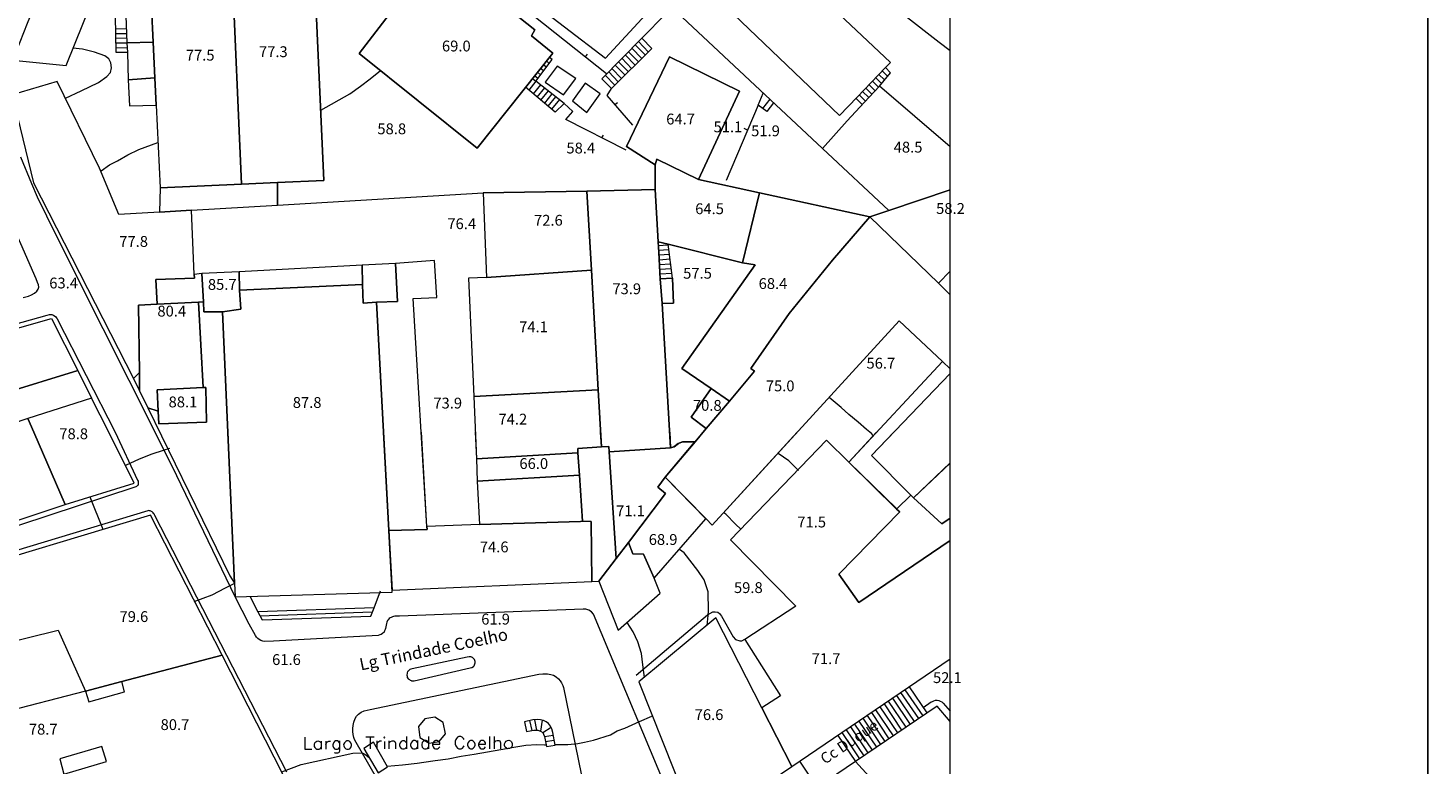
# Model space of a CAD drawing. Units: inches. Extents: x 0 to 841, y 0 to 1189.
# Drawn here: x 634 to 841, y 544 to 653 of the extents above; entities that cross this region are included whole.
import ezdxf

# ---------------------------------------------------------------- set-up
doc = ezdxf.new("R2010")
doc.units = ezdxf.units.IN
doc.header["$MEASUREMENT"] = 0
for name, color, linetype in [('folha', 6, 'Continuous'), ('PDF_LIN_CORTE', 7, 'Continuous'), ('PDF_LIN_CORTE_SECUNDARIOS', 7, 'Continuous'), ('PDF_LIN_TOSCO', 7, 'Continuous'), ('PDF_LIN_VISTA1', 7, 'Continuous'), ('PDF_LIN_VISTA2', 7, 'Continuous'), ('PDF_LIN_VISTA3_MOB', 7, 'Continuous'), ('PDF_OUT_FOLHAS', 7, 'Continuous'), ('PDF_TOP_CURVAS1', 7, 'Continuous'), ('PDF_TXT_TOPONIMIA', 7, 'Continuous')]:
    doc.layers.add(name, color=color, linetype=linetype)
for name, color, linetype, true_color in [('PDF_OUT_COTAS_EDIFICIO', 7, 'Continuous', 0xa47a51), ('PDF_OUT_COTAS_PAVIMENTO', 7, 'Continuous', 0xa47a51), ('PDF_Text', 7, 'Continuous', 0xa47a51), ('PDF_TOP_CURVAS2', 7, 'Continuous', 0x545454)]:
    doc.layers.add(name, color=color, linetype=linetype, true_color=true_color)
doc.styles.add('PDF Arial Narrow', font='ARIALN.TTF')

msp = doc.modelspace()

# ---------------------------------------------------------------- linework, layer by layer
at = {"layer": 'folha'}
msp.add_lwpolyline([(0, 0), (841, 0), (841, 1189), (0, 1189)], close=True, dxfattribs=at)
at = {"layer": 'PDF_LIN_CORTE', "lineweight": 20}
for points in [[(756.73, 642.64), (760.92, 647.04), (761.68, 647.8), (735.69, 672.31), (737.72, 674.52), (733.23, 678.66), (724.09, 668.76), (754.15, 639.97)], [(642.09, 672.7), (634.26, 653.52), (633.16, 650.81), (632.1, 648.14), (640.01, 647.34), (648.99, 669.73)], [(652.84, 650.81), (653.09, 645.52), (653.26, 641.5), (653.86, 629.26), (665.88, 629.81), (664.44, 662.54), (652.29, 662.03), (652.33, 661.1)], [(665.8, 662.58), (664.44, 662.54), (665.88, 629.81), (671.17, 630.06), (678.03, 630.36), (676.55, 663.04), (675.57, 663)], [(696.95, 660.29), (697.42, 659.95), (693.31, 654.92), (690.56, 656.86), (689.63, 657.5), (683.24, 649.12), (700.64, 635.15), (711.81, 649.16), (708.68, 651.7), (709.19, 652.59), (698.05, 661.48)], [(652.33, 661.1), (648.52, 660.72), (648.78, 654.66), (648.95, 650.68), (652.84, 650.81)], [(652.84, 650.81), (648.95, 650.68), (649.03, 649.24), (649.16, 645.22), (653.09, 645.52)], [(726.93, 632.65), (727.18, 633.49), (733.32, 630.49), (739.37, 643.53), (729.04, 648.61), (722.69, 635.36)], [(658.47, 625.96), (653.77, 625.66), (647.76, 625.32), (644.92, 632.18), (638.66, 644.97), (632.01, 643.02), (635.15, 630.02), (649.92, 601.11), (650.81, 602), (650.68, 611.95), (653.43, 612.07), (653.22, 615.71), (658.94, 615.93), (658.89, 616.48)], [(653.09, 645.52), (649.16, 645.22), (649.33, 641.37), (653.26, 641.5)], [(726.93, 629.01), (727.39, 621.3), (728.83, 620.96), (739.84, 618.21), (742.34, 628.54), (733.32, 630.49), (727.18, 633.49), (726.93, 632.65)], [(665.88, 629.81), (653.86, 629.26), (653.77, 625.66), (658.47, 625.96), (671.21, 626.72), (671.17, 630.06)], [(701.53, 628.54), (702.03, 616.01), (717.53, 617.11), (716.85, 628.79)], [(717.53, 617.11), (718.54, 599.41), (719.01, 590.99), (720.11, 591.07), (720.15, 590.27), (729.21, 590.86), (727.94, 612.16), (727.69, 615.8), (727.48, 619.69), (727.39, 621.3), (726.93, 629.01), (716.85, 628.79)], [(742.34, 628.54), (739.84, 618.21), (741.7, 617.91), (730.86, 602.59), (735.22, 599.63), (737.89, 597.76), (741.57, 602.17), (741.07, 602.59), (746.7, 610.72), (753.09, 618.59), (758.63, 624.98)], [(727.39, 621.3), (727.48, 619.69), (727.69, 615.8), (729.51, 615.93), (729.64, 612.24), (727.94, 612.16), (729.21, 590.86), (729.72, 591.03), (730.36, 591.5), (730.95, 591.75), (732.85, 591.75), (734.46, 593.7), (732.22, 595.39), (735.22, 599.63), (730.86, 602.59), (741.7, 617.91), (739.84, 618.21), (728.83, 620.96)], [(688.61, 618.08), (683.66, 617.83), (683.75, 614.99), (683.83, 612.24), (685.78, 612.37), (688.91, 612.5)], [(687.64, 578.63), (693.27, 578.8), (693.23, 579.22), (691.2, 612.92), (694.71, 613.05), (694.37, 618.51), (688.61, 618.08), (688.91, 612.5), (685.78, 612.37)], [(659.53, 612.37), (660.25, 612.41), (660, 616.6), (658.89, 616.48), (658.94, 615.93), (653.22, 615.71), (653.43, 612.07)], [(663.09, 610.97), (665.8, 611.35), (665.58, 614.15), (665.54, 616.86), (660, 616.6), (660.25, 612.41), (660.33, 610.97)], [(683.75, 614.99), (683.66, 617.83), (665.54, 616.86), (665.58, 614.15)], [(717.53, 617.11), (702.03, 616.01), (699.37, 615.93), (700.17, 598.44), (718.54, 599.41)], [(727.69, 615.8), (727.94, 612.16), (729.64, 612.24), (729.51, 615.93)], [(685.78, 612.37), (683.83, 612.24), (683.75, 614.99), (665.58, 614.15), (665.8, 611.35), (663.09, 610.97), (664.86, 570.88), (664.95, 568.85), (688.11, 569.53), (687.64, 578.63)], [(659.53, 612.37), (653.43, 612.07), (650.68, 611.95), (650.81, 602), (650.81, 599.29), (652.04, 596.75), (653.56, 596.28), (653.43, 599.41), (660.21, 599.75)], [(659.53, 612.37), (660.21, 599.75), (660.59, 599.75), (660.72, 594.63), (653.65, 594.38), (653.56, 596.28), (652.04, 596.75), (664.14, 571.94), (664.86, 570.88), (663.09, 610.97), (660.33, 610.97), (660.25, 612.41)], [(641.71, 602.29), (630.53, 598.82), (628.63, 598.44), (626.72, 598.02), (623.76, 605.98), (637.85, 609.96)], [(634.34, 595.18), (629.39, 593.53), (628.24, 593.36), (627.48, 595.69), (629.35, 596.11), (628.63, 598.44), (630.53, 598.82), (641.71, 602.29), (643.74, 598.19)], [(649.92, 601.11), (650.81, 599.29), (650.81, 602)], [(660.21, 599.75), (653.43, 599.41), (653.56, 596.28), (653.65, 594.38), (660.72, 594.63), (660.59, 599.75)], [(718.54, 599.41), (700.17, 598.44), (700.55, 589.25), (715.54, 590.14), (715.5, 590.74), (719.01, 590.99)], [(737.89, 597.76), (735.22, 599.63), (732.22, 595.39), (734.46, 593.7)], [(646.28, 593.15), (643.74, 598.19), (634.34, 595.18), (635.23, 593.15), (634.34, 595.18), (629.39, 593.53), (629.56, 593.15), (630.15, 591.84), (622.49, 589.21), (622.23, 590.1), (620.58, 589.59), (620.88, 588.7), (619.27, 588.15), (619.4, 587.73), (624.39, 577.36), (639.84, 582.48), (635.23, 593.15), (639.84, 582.48), (650.05, 585.66)], [(715.75, 586.8), (716.22, 580.03), (717.49, 579.98), (717.57, 571.09), (718.63, 571.14), (721.17, 574.52), (720.15, 590.27), (720.07, 591.07), (719.01, 590.99), (715.5, 590.74), (715.54, 590.14)], [(727.31, 585.06), (728.41, 586.5), (732.81, 591.75), (730.95, 591.75), (730.31, 591.5), (729.68, 591.03), (729.21, 590.86), (720.15, 590.27), (721.17, 574.52), (722.99, 576.89), (728.45, 584.13)], [(700.68, 585.95), (715.75, 586.8), (715.54, 590.14), (700.55, 589.25)], [(700.68, 585.95), (700.98, 579.52), (715.92, 579.98), (716.22, 580.03), (715.75, 586.8)], [(727.31, 585.06), (728.45, 584.13), (722.99, 576.89), (723.62, 575.2), (725.23, 575.16), (726.76, 571.6), (734.42, 580.36), (728.41, 586.5)], [(625.24, 560.55), (638.79, 563.94), (642.85, 554.92), (648.23, 556.32), (663, 560.21), (652.42, 580.91), (622.02, 571.77)], [(688.11, 569.82), (717.57, 571.09), (717.49, 579.98), (716.22, 580.03), (715.92, 579.98), (700.98, 579.52), (693.23, 579.26), (693.27, 578.8), (687.64, 578.63)], [(721.17, 574.52), (718.63, 571.14), (721.47, 563.94), (727.65, 569.4), (726.76, 571.6), (725.23, 575.16), (723.62, 575.2), (722.99, 576.89)], [(742.67, 552.47), (735.9, 565.72), (724.51, 556.28), (733.23, 534.39), (747.08, 543.79)], [(625.62, 529.82), (671.98, 542.64), (663, 560.21), (648.23, 556.32), (642.85, 554.92), (630.32, 551.66), (632.77, 543.11), (622.19, 540.06), (622.44, 539.3)], [(756.52, 544.51), (750.85, 540.7), (761.64, 529.1), (767.1, 532.99), (767.82, 533.5), (767.06, 534.56), (766.04, 534.05)]]:
    msp.add_lwpolyline(points, close=True, dxfattribs=at)
for points in [[(676.55, 663.04), (678.03, 630.36), (671.17, 630.06), (671.21, 626.72), (701.53, 628.54), (716.85, 628.79), (726.93, 629.01), (726.93, 632.65), (722.69, 635.36), (729.04, 648.61), (739.37, 643.53), (733.32, 630.49), (742.34, 628.54), (758.63, 624.98), (761.43, 625.92), (751.61, 635.1), (729.38, 655.93)], [(698.05, 661.48), (709.19, 652.59), (708.68, 651.7), (711.81, 649.16), (700.64, 635.15), (683.24, 649.12), (689.63, 657.5)], [(770.45, 635.31), (760.03, 644.29), (757.79, 641.88), (755.29, 639.17), (751.61, 635.1), (761.43, 625.92), (770.45, 628.96), (761.43, 625.92), (758.63, 624.98), (768.75, 615.16), (770.45, 616.98), (768.75, 615.16), (770.45, 613.47), (768.75, 615.16), (758.63, 624.98), (753.09, 618.59), (746.7, 610.72), (741.07, 602.59), (741.57, 602.17), (737.89, 597.76), (734.46, 593.7), (732.85, 591.75), (728.41, 586.5), (734.46, 580.36), (735.35, 579.43), (762.95, 609.62), (769.35, 603.61), (770.45, 602.55), (769.35, 603.61), (755.5, 588.75), (762.61, 581.85), (764.65, 583.88), (758.85, 589.72), (770.45, 601.83), (758.85, 589.72), (764.65, 583.88), (765.07, 583.45), (770.45, 588.62), (765.07, 583.45), (769.22, 579.64), (770.45, 580.49), (769.22, 579.64), (765.07, 583.45), (764.65, 583.88), (762.57, 581.8), (763.04, 581.38), (754.02, 572.19), (756.98, 568), (770.45, 577.15), (756.98, 568), (754.02, 572.19), (763.04, 581.38), (762.57, 581.8), (755.5, 588.75), (752.2, 592.01), (738.06, 577.27), (747.71, 567.45), (740.18, 562.54), (745.43, 554.2), (742.67, 552.47), (747.08, 543.79), (770.45, 559.7)], [(664.86, 570.88), (663.89, 593.15)], [(687.64, 578.63), (686.84, 593.15)], [(693.23, 579.22), (692.42, 593.15)], [(700.38, 593.15), (700.55, 589.25)], [(715.75, 586.8), (715.54, 590.14), (715.5, 590.74), (719.01, 590.99), (718.88, 593.15)], [(729.09, 593.15), (729.21, 590.86), (729.72, 591.03), (730.36, 591.5), (730.95, 591.75), (732.85, 591.75), (734, 593.15)], [(735.35, 579.43), (747.88, 593.15)], [(759.61, 593.15), (755.5, 588.75)], [(764.65, 583.88), (758.85, 589.72), (762.15, 593.15)], [(720.15, 590.27), (720.07, 591.07), (719.01, 590.99), (715.5, 590.74)], [(719.01, 590.99), (720.11, 591.07), (720.15, 590.27), (729.21, 590.86), (729.68, 591.03), (730.31, 591.5), (730.95, 591.75), (732.81, 591.75), (728.41, 586.5), (732.85, 591.75)], [(770.45, 588.58), (765.07, 583.45), (769.22, 579.64), (770.45, 580.49)], [(770.45, 550.43), (768.54, 552.68), (756.52, 544.51), (766.04, 534.05), (767.06, 534.56), (767.82, 533.5), (767.1, 532.99), (767.36, 532.7), (770.45, 534.81), (767.36, 532.7), (770.15, 529.99), (770.45, 529.65), (770.15, 529.99), (767.95, 528.59), (770.45, 525.54), (767.95, 528.59), (770.15, 529.99), (767.36, 532.7), (767.1, 532.99), (761.64, 529.1), (756.86, 525.67), (757.92, 524.57), (768.37, 513.81), (770.45, 514.7)]]:
    msp.add_lwpolyline(points, dxfattribs=at)
at = {"layer": 'PDF_LIN_CORTE_SECUNDARIOS', "lineweight": 13}
for points in [[(715.2, 645.43), (712.45, 647.25), (710.71, 644.88), (713.38, 643.02)], [(716.6, 644.75), (714.73, 642.13), (716.85, 640.39), (718.8, 643.15)], [(642.85, 554.92), (643.32, 553.31), (648.61, 554.79), (648.23, 556.32)], [(645.26, 546.75), (639.04, 544.89), (639.67, 542.64), (645.94, 544.51)]]:
    msp.add_lwpolyline(points, close=True, dxfattribs=at)
at = {"layer": 'PDF_LIN_TOSCO', "lineweight": 0}
msp.add_lwpolyline([(687.43, 543.74), (685.35, 547.39), (683.91, 546.45), (686.07, 542.86)], close=True, dxfattribs=at)
at = {"layer": 'PDF_LIN_VISTA1', "lineweight": 9}
for points in [[(724.98, 651.4), (728.53, 655), (715.07, 668.08), (681.63, 700.59), (674.14, 705.46)], [(719.77, 646.11), (705.93, 657.12), (706.39, 657.54)], [(716.64, 648.61), (716.94, 648.99)], [(722.65, 634.81), (713.76, 639.34), (714.78, 640.56), (713.51, 641.71), (712.19, 640.44), (707.79, 644.12)], [(723.62, 638.53), (719.86, 642.93), (720.49, 643.95)], [(721, 641.58), (721.38, 641.88)], [(742.12, 641.5), (737.43, 630.36)], [(719.05, 636.63), (719.31, 637.05)], [(740.56, 637.81), (740.09, 638.02)], [(667.11, 568.93), (668.29, 566.65)], [(685.44, 567.24), (686.41, 569.74)]]:
    msp.add_lwpolyline(points, dxfattribs=at)
at = {"layer": 'PDF_LIN_VISTA2', "lineweight": 0}
for points in [[(679.93, 757.07), (717.95, 710.59), (747.42, 675.24), (758.89, 660.04), (761.26, 657.03), (763.71, 654.79), (768.84, 650.77), (770.45, 649.54)], [(648.99, 649.24), (647.38, 649.24), (647.3, 654.62), (648.78, 654.66)], [(648.86, 652.76), (647.34, 652.71)], [(648.9, 652.04), (647.34, 652.04)], [(648.9, 651.36), (647.34, 651.32)], [(648.95, 650.64), (647.38, 650.64)], [(648.99, 649.96), (647.38, 649.92)], [(723.96, 647.38), (722.52, 648.9)], [(724.47, 647.89), (722.99, 649.37)], [(724.98, 648.35), (723.5, 649.88)], [(725.49, 648.86), (723.96, 650.39)], [(725.95, 649.33), (724.47, 650.89)], [(713.51, 641.71), (709.32, 645.01), (711.73, 648.23), (711.3, 648.57)], [(710.46, 646.53), (709.99, 646.91)], [(710.88, 647.08), (710.42, 647.46)], [(711.3, 647.63), (710.88, 648.01)], [(721.97, 645.43), (720.53, 646.91)], [(722.48, 645.9), (721.04, 647.38)], [(722.99, 646.41), (721.51, 647.89)], [(723.5, 646.87), (722.02, 648.4)], [(760.03, 644.29), (761.68, 646.28), (760.92, 647.04)], [(708.81, 645.43), (709.32, 645.01), (708.26, 643.7)], [(709.61, 645.43), (709.1, 645.81)], [(710.03, 645.98), (709.57, 646.36)], [(720.96, 644.42), (719.56, 645.9)], [(721.47, 644.92), (720.07, 646.41)], [(759.9, 644.12), (759.02, 645.01)], [(760.33, 644.67), (759.48, 645.52)], [(760.79, 645.22), (759.95, 646.02)], [(761.22, 645.77), (760.46, 646.53)], [(710.03, 644.46), (708.93, 643.15)], [(710.59, 644.04), (709.48, 642.68)], [(711.14, 643.61), (710.03, 642.21)], [(711.69, 643.15), (710.59, 641.79)], [(712.24, 642.72), (711.09, 641.33)], [(744.41, 641.83), (743.39, 640.52), (742.12, 641.5), (742.89, 643.27)], [(758, 642.09), (757.07, 642.98)], [(758.47, 642.6), (757.53, 643.48)], [(758.93, 643.1), (758.04, 643.99)], [(759.4, 643.61), (758.51, 644.5)], [(712.79, 642.3), (711.64, 640.9)], [(743.86, 642.38), (742.76, 640.99)], [(757.53, 641.54), (756.56, 642.51)], [(633.66, 613.05), (634.43, 613.26), (634.89, 613.47), (635.31, 613.72), (635.65, 614.02), (635.86, 614.32), (635.95, 614.61), (635.91, 614.95), (635.78, 615.29), (635.57, 615.8), (624.9, 640.1)], [(729.89, 537.44), (717.82, 566.31), (717.53, 566.65), (717.15, 566.9), (716.68, 567.03), (716.3, 567.03), (689.21, 566.01), (688.53, 565.97), (688.32, 565.93), (688.15, 565.89), (687.98, 565.8), (687.81, 565.72), (687.68, 565.63), (687.51, 565.46), (687.43, 565.34), (687.34, 565.12), (687.26, 564.91), (687.17, 564.4), (687.13, 564.19), (687.09, 564.02), (687, 563.81), (686.92, 563.64), (686.71, 563.43), (686.5, 563.3), (686.29, 563.22), (686.07, 563.13), (670.58, 562.29), (669.31, 562.24), (669.01, 562.29), (668.72, 562.41), (668.5, 562.54), (668.29, 562.67), (668.08, 562.88), (667.95, 563.13), (667.02, 564.83), (664.95, 568.85), (656.35, 586.71), (653.14, 593.15), (641.62, 616.09), (637.13, 625.07), (635.78, 627.91), (634.93, 629.85), (633.28, 633.79)], [(728.83, 620.79), (727.39, 620.71)], [(728.92, 620.12), (727.43, 619.99)], [(729.47, 615.93), (728.83, 620.96)], [(729.04, 619.4), (727.48, 619.31)], [(729.13, 618.72), (727.52, 618.59)], [(729.21, 618), (727.56, 617.91)], [(729.3, 617.32), (727.6, 617.2)], [(729.38, 616.6), (727.65, 616.52)], [(591.63, 597.68), (637.18, 610.46), (637.52, 610.55), (637.73, 610.55), (637.9, 610.55), (638.02, 610.51), (638.19, 610.42), (638.4, 610.25), (638.53, 610.13), (638.66, 609.91), (647.21, 593.15), (650.51, 586.08), (650.6, 585.95), (650.64, 585.78), (650.64, 585.66), (650.64, 585.57), (650.64, 585.49), (650.6, 585.36), (650.51, 585.27), (650.39, 585.15), (650.26, 585.11), (650.13, 585.06), (624.69, 576.68)], [(672.57, 542.94), (653.09, 580.87), (653.01, 581.04), (652.93, 581.13), (652.84, 581.25), (652.76, 581.34), (652.67, 581.42), (652.59, 581.46), (652.5, 581.51), (652.38, 581.55), (652.29, 581.55), (652.16, 581.59), (652.04, 581.55), (599.75, 565.72), (599.58, 565.63), (599.41, 565.5), (599.2, 565.34), (599.08, 565.17), (598.99, 564.95), (598.99, 564.7), (598.99, 564.45), (606.95, 535.49)], [(668.59, 566.06), (685.18, 566.61)], [(724.13, 557.29), (734.67, 566.18), (735.44, 566.61), (735.77, 566.65), (736.16, 566.56), (736.45, 566.39), (736.71, 566.01), (738.44, 562.92), (738.78, 562.54), (739.41, 562.37), (739.71, 562.37), (740.18, 562.58)], [(689.76, 535.28), (682.81, 547.34), (682.56, 547.77), (682.43, 548.06), (682.35, 548.49), (682.31, 548.95), (682.31, 549.38), (682.35, 549.84), (682.43, 550.35), (682.64, 550.86), (682.86, 551.2), (683.15, 551.53), (683.53, 551.79), (683.96, 552), (684.85, 552.21), (709.74, 557.42), (710.33, 557.46), (711.05, 557.46), (711.52, 557.38), (711.94, 557.25), (712.32, 557.04), (712.66, 556.74), (712.91, 556.45), (713.13, 556.15), (713.29, 555.77), (713.38, 555.47), (717.32, 536.21)], [(761.94, 553.86), (764.56, 550.01)], [(762.57, 554.29), (765.15, 550.43)], [(763.16, 554.71), (765.79, 550.86)], [(763.8, 555.13), (766.42, 551.28)], [(764.43, 555.56), (767.02, 551.7)], [(758.85, 551.75), (761.43, 547.89)], [(759.44, 552.17), (762.06, 548.32)], [(760.07, 552.59), (762.7, 548.74)], [(760.71, 553.02), (763.29, 549.16)], [(761.3, 553.44), (763.93, 549.59)], [(766.51, 552.51), (767.69, 553.31), (767.86, 553.4), (768.08, 553.48), (768.33, 553.57), (768.54, 553.57), (768.8, 553.52), (769.01, 553.44), (769.26, 553.31), (769.43, 553.14), (770.45, 551.96)], [(708.38, 550.56), (708.72, 549.08)], [(709.1, 550.69), (709.44, 549.16)], [(710.25, 550.65), (710.03, 548.99)], [(756.35, 550.05), (758.97, 546.2)], [(756.98, 550.48), (759.61, 546.62)], [(757.58, 550.9), (760.2, 547.05)], [(758.21, 551.32), (760.84, 547.47)], [(710.37, 548.78), (711.56, 549.59)], [(710.59, 548.23), (711.9, 548.4)], [(710.71, 547.47), (712.02, 547.68)], [(753.89, 548.36), (756.48, 544.51)], [(754.49, 548.78), (757.11, 544.93)], [(755.12, 549.21), (757.75, 545.35)], [(755.76, 549.63), (758.34, 545.78)], [(748.22, 544.55), (750.85, 540.7)]]:
    msp.add_lwpolyline(points, dxfattribs=at)
for points in [[(714.69, 665.24), (707.49, 657.75), (719.6, 648.44), (725.57, 654.87)], [(719.05, 645.39), (720.49, 643.95), (726.46, 649.84), (724.98, 651.4)], [(685.44, 567.24), (668.29, 566.65), (668.93, 565.46), (684.97, 566.01)], [(699.62, 558.35), (699.87, 558.43), (700.13, 558.56), (700.21, 558.65), (700.26, 558.82), (700.3, 558.94), (700.34, 559.11), (700.34, 559.28), (700.3, 559.45), (700.26, 559.58), (700.17, 559.7), (700.04, 559.83), (699.96, 559.87), (699.83, 559.92), (699.75, 559.96), (699.49, 559.96), (699.2, 559.92), (691.07, 558.22), (690.86, 558.18), (690.73, 558.1), (690.6, 558.01), (690.48, 557.88), (690.39, 557.8), (690.31, 557.63), (690.31, 557.5), (690.26, 557.33), (690.26, 557.25), (690.31, 557.12), (690.35, 556.95), (690.39, 556.87), (690.48, 556.74), (690.65, 556.61), (690.77, 556.53), (690.9, 556.49), (690.98, 556.45), (691.11, 556.45), (691.24, 556.45), (691.37, 556.45)], [(710.88, 546.75), (712.15, 546.92), (711.81, 548.82), (711.69, 549.33), (711.47, 549.76), (711.18, 550.14), (710.84, 550.39), (710.46, 550.6), (709.99, 550.69), (709.61, 550.73), (708.85, 550.69), (707.66, 550.39), (707.96, 548.95), (709.02, 549.16), (709.32, 549.16), (709.61, 549.16), (710.03, 548.99), (710.37, 548.78), (710.46, 548.57), (710.59, 548.19)]]:
    msp.add_lwpolyline(points, close=True, dxfattribs=at)
at = {"layer": 'PDF_LIN_VISTA3_MOB', "lineweight": 0}
msp.add_lwpolyline([(695.98, 548.61), (695.64, 550.26), (694.41, 551.07), (692.93, 550.81), (692, 549.67), (692.21, 548.06), (693.57, 547.22), (695.05, 547.47)], close=True, dxfattribs=at)
at = {"layer": 'PDF_OUT_COTAS_EDIFICIO', "lineweight": 0}
for points in [[(697.46, 649.12), (697.46, 649.12)], [(659.66, 647.76), (659.66, 647.76)], [(670.45, 648.27), (670.45, 648.27)], [(730.57, 638.32), (730.57, 638.32)], [(764.18, 634.17), (764.18, 634.17)], [(734.84, 625.07), (734.84, 625.07)], [(770.4, 625.11), (770.4, 625.11)], [(698.27, 622.87), (698.27, 622.87)], [(711.05, 623.38), (711.05, 623.38)], [(649.84, 620.24), (649.84, 620.24)], [(662.92, 613.89), (662.92, 613.89)], [(744.2, 614.02), (744.2, 614.02)], [(722.61, 613.26), (722.61, 613.26)], [(655.51, 609.96), (655.51, 609.96)], [(708.85, 607.63), (708.85, 607.63)], [(745.3, 598.91), (745.3, 598.91)], [(657.12, 596.54), (657.12, 596.54)], [(675.45, 596.45), (675.45, 596.45)], [(696.19, 596.37), (696.19, 596.37)], [(734.55, 596.03), (734.55, 596.03)], [(705.8, 594), (705.8, 594)], [(641.28, 592.09), (641.28, 592.09)], [(709.15, 587.65), (709.15, 587.65)], [(723.45, 580.7), (723.45, 580.7)], [(750.21, 579.05), (750.21, 579.05)], [(703.35, 575.37), (703.35, 575.37)], [(728.28, 576.47), (728.28, 576.47)], [(650.17, 565.04), (650.17, 565.04)], [(752.28, 558.82), (752.28, 558.82)], [(735.05, 550.6), (735.05, 550.6)], [(636.75, 548.44), (636.75, 548.44)], [(656.23, 549.12), (656.23, 549.12)]]:
    msp.add_lwpolyline(points, dxfattribs=at)
at = {"layer": 'PDF_OUT_COTAS_PAVIMENTO', "lineweight": 0}
for points in [[(687.94, 636.88), (687.94, 636.88)], [(737.55, 637.18), (737.55, 637.18)], [(743.1, 636.58), (743.1, 636.58)], [(715.83, 634.04), (715.83, 634.04)], [(639.51, 614.1), (639.51, 614.1)], [(733.06, 615.54), (733.06, 615.54)], [(760.12, 602.25), (760.12, 602.25)], [(740.94, 569.36), (740.94, 569.36)], [(703.6, 564.74), (703.6, 564.74)], [(672.78, 558.73), (672.78, 558.73)], [(770.32, 556.06), (770.32, 556.06)]]:
    msp.add_lwpolyline(points, dxfattribs=at)
at = {"layer": 'PDF_OUT_FOLHAS', "lineweight": 0}
msp.add_lwpolyline([(70.49, 94.49), (770.49, 94.49), (770.49, 1094.47), (70.49, 1094.47)], close=True, dxfattribs=at)
at = {"layer": 'PDF_TOP_CURVAS1', "lineweight": 0}
msp.add_lwpolyline([(734.59, 564.62), (734.76, 566.1), (734.8, 566.77), (734.76, 569.57), (734.17, 571.35), (733.23, 572.74), (731.2, 575.37), (730.52, 575.83)], dxfattribs=at)
at = {"layer": 'PDF_TOP_CURVAS2', "lineweight": 0}
for points in [[(639.89, 642.51), (642.21, 643.61), (644.75, 644.84), (646.02, 645.73), (646.53, 646.32), (646.7, 647), (646.58, 647.72), (646.28, 648.31), (645.69, 648.78), (644.16, 649.33), (642.43, 649.75), (640.99, 649.88)], [(677.56, 640.73), (681.88, 643.15), (683.45, 644.29), (684.85, 645.39), (686.41, 646.58)], [(645.14, 631.8), (646.41, 632.65), (647.55, 633.28), (649.12, 634.13), (650.72, 634.93), (653.52, 635.95)], [(759.1, 592.68), (758.85, 592.98), (758.63, 593.15), (758.13, 593.57), (756.9, 594.63), (755.54, 595.77), (754.4, 596.83), (752.62, 598.27)], [(648.78, 588.28), (650.81, 589.25), (652.67, 589.97), (654.36, 590.52), (655.3, 590.82)], [(748.09, 587.52), (746.65, 588.96), (745.09, 590.02)], [(643.48, 583.62), (645.43, 578.84)], [(739.58, 578.84), (738.78, 579.6), (737.38, 581.04), (737.09, 581.25)], [(658.89, 568.17), (661.52, 569.15), (663.51, 570.16), (664.78, 570.8)], [(725.36, 556.91), (725.11, 558.82), (724.89, 560.47), (724.39, 562.2), (723.67, 563.68), (722.78, 565.04)], [(712.11, 547.05), (714.06, 547.05), (715.5, 547.17), (716.51, 547.39), (717.82, 547.68), (720.36, 548.44), (721.34, 549.04), (722.44, 549.46), (724.64, 550.43), (726.46, 551.24)], [(671.85, 542.98), (674.69, 544.08), (682.31, 545.73), (683.66, 545.78), (684.08, 545.61), (684.72, 545.1)], [(687.39, 543.83), (689.63, 544.04), (691.79, 544.25), (692.8, 544.42), (694.46, 544.68), (696.36, 544.93), (698.31, 545.31), (700.21, 545.61), (702.16, 545.95), (704.15, 546.28), (706.06, 546.62), (707.83, 546.92), (709.48, 547.05), (710.59, 547), (710.8, 546.96)]]:
    msp.add_lwpolyline(points, dxfattribs=at)
at = {"layer": 'PDF_TXT_TOPONIMIA', "lineweight": 0}
for points in [[(675.24, 548.11), (675.24, 546.33), (676.25, 546.33)], [(684.21, 548.15), (685.44, 548.15)], [(684.85, 548.15), (684.85, 546.37)], [(690.22, 548.19), (690.22, 546.37)], [(691.87, 547.34), (691.7, 547.51), (691.53, 547.6), (691.24, 547.6), (691.07, 547.47), (690.9, 547.3), (690.81, 547.05), (690.81, 546.88), (690.9, 546.62), (691.07, 546.45), (691.28, 546.37), (691.53, 546.37), (691.7, 546.45), (691.87, 546.62)], [(691.87, 547.6), (691.87, 546.37)], [(693.48, 547.34), (693.31, 547.51), (693.14, 547.6), (692.89, 547.6), (692.72, 547.51), (692.55, 547.34), (692.47, 547.05), (692.47, 546.88), (692.55, 546.62), (692.72, 546.45), (692.89, 546.37), (693.14, 546.37), (693.31, 546.45), (693.48, 546.62)], [(693.48, 548.19), (693.48, 546.37)], [(694.07, 547.09), (695.13, 547.09), (695.13, 547.26), (695.05, 547.43), (694.96, 547.51), (694.75, 547.6), (694.5, 547.6), (694.33, 547.51), (694.16, 547.34), (694.07, 547.09), (694.07, 546.92), (694.16, 546.67), (694.33, 546.45), (694.5, 546.37), (694.79, 546.37), (694.96, 546.5), (695.13, 546.67)], [(698.73, 547.77), (698.65, 547.94), (698.44, 548.11), (698.27, 548.19), (697.93, 548.19), (697.76, 548.11), (697.59, 547.94), (697.5, 547.77), (697.42, 547.51), (697.42, 547.09), (697.5, 546.84), (697.59, 546.67), (697.76, 546.5), (697.93, 546.41), (698.31, 546.41), (698.48, 546.5), (698.65, 546.67), (698.73, 546.84)], [(700.85, 547.09), (701.91, 547.09), (701.91, 547.26), (701.78, 547.43), (701.69, 547.51), (701.53, 547.6), (701.27, 547.6), (701.1, 547.51), (700.93, 547.34), (700.85, 547.09), (700.85, 546.92), (700.93, 546.67), (701.1, 546.5), (701.27, 546.41), (701.57, 546.41), (701.74, 546.5), (701.91, 546.67)], [(702.5, 548.23), (702.5, 546.41)], [(703.18, 548.23), (703.18, 546.41)], [(703.18, 547.26), (703.43, 547.55), (703.6, 547.64), (703.85, 547.64), (704.02, 547.55), (704.11, 547.3), (704.11, 546.41)], [(677.61, 547.51), (677.65, 546.33)], [(678.33, 547.51), (678.33, 546.33)], [(678.33, 547), (678.41, 547.26), (678.58, 547.43), (678.75, 547.51), (679, 547.51)], [(680.36, 547.3), (680.19, 547.47), (680.02, 547.55), (679.77, 547.55), (679.6, 547.47), (679.43, 547.26), (679.34, 547), (679.34, 546.84), (679.43, 546.58), (679.6, 546.41), (679.77, 546.33), (680.02, 546.33), (680.19, 546.41), (680.36, 546.58)], [(680.36, 547.55), (680.36, 546.16), (680.27, 545.9), (680.19, 545.82), (680.02, 545.73), (679.77, 545.73), (679.6, 545.82)], [(685.86, 547.55), (685.86, 546.37)], [(685.86, 547.05), (685.95, 547.3), (686.12, 547.47), (686.29, 547.55), (686.54, 547.55)], [(686.96, 547.47), (686.96, 546.37)], [(687.64, 547.55), (687.64, 546.37)], [(687.64, 547.22), (687.89, 547.47), (688.11, 547.55), (688.36, 547.55), (688.53, 547.47), (688.61, 547.22), (688.61, 546.37)], [(690.22, 547.3), (690.05, 547.47), (689.88, 547.55), (689.63, 547.55), (689.46, 547.47), (689.29, 547.3), (689.21, 547.05), (689.21, 546.88), (689.29, 546.62), (689.46, 546.45), (689.63, 546.37), (689.88, 546.37), (690.05, 546.45), (690.22, 546.62)]]:
    msp.add_lwpolyline(points, dxfattribs=at)
for points in [[(686.88, 548.06), (686.96, 547.98), (687.05, 548.06), (686.96, 548.15)], [(699.66, 547.6), (699.49, 547.51), (699.32, 547.34), (699.24, 547.09), (699.24, 546.92), (699.32, 546.67), (699.49, 546.5), (699.66, 546.41), (699.92, 546.41), (700.09, 546.5), (700.26, 546.67), (700.34, 546.92), (700.34, 547.09), (700.26, 547.34), (700.09, 547.51), (699.92, 547.6)], [(681.42, 547.55), (681.25, 547.47), (681.08, 547.3), (680.95, 547.05), (680.99, 546.84), (681.08, 546.58), (681.25, 546.41), (681.42, 546.33), (681.67, 546.33), (681.84, 546.41), (682.01, 546.58), (682.09, 546.88), (682.09, 547.05), (682.01, 547.3), (681.84, 547.47), (681.67, 547.55)]]:
    msp.add_lwpolyline(points, close=True, dxfattribs=at)
msp.add_arc((677.17, 546.92), 0.586, 35.2971, 324.7029, dxfattribs=at)
msp.add_ellipse((705.27, 547.03), major_axis=(0, 0.634), ratio=0.914222, start_param=0.258564, end_param=6.541749, dxfattribs=at)

# ---------------------------------------------------------------- texts
at = {"layer": 'PDF_Text', "char_height": 1.6, "attachment_point": 4, "style": 'PDF Arial Narrow'}
for s, insert in [('69.0', (695.46, 650.01)), ('77.5', (657.65, 648.66)), ('77.3', (668.45, 649.17)), ('58.8', (685.93, 637.78)), ('64.7', (728.56, 639.22)), ('51.1', (735.55, 638.07)), ('51.9', (741.1, 637.48)), ('58.4', (713.83, 634.94)), ('48.5', (762.14, 635.07)), ('64.5', (732.84, 625.97)), ('58.2', (768.4, 626.01)), ('76.4', (696.26, 623.76)), ('72.6', (709.05, 624.27)), ('77.8', (647.83, 621.14)), ('63.4', (637.5, 615)), ('85.7', (660.91, 614.79)), ('57.5', (731.06, 616.44)), ('68.4', (742.2, 614.92)), ('73.9', (720.61, 614.15)), ('80.4', (653.46, 610.85)), ('74.1', (706.85, 608.52)), ('56.7', (758.12, 603.15)), ('75.0', (743.26, 599.8)), ('88.1', (655.11, 597.43)), ('87.8', (673.44, 597.35)), ('73.9', (694.19, 597.26)), ('70.8', (732.5, 596.92)), ('74.2', (703.8, 594.89)), ('78.8', (638.98, 592.73)), ('66.0', (706.89, 588.33)), ('71.1', (721.16, 581.34)), ('71.5', (747.91, 579.69)), ('74.6', (701.05, 576.01)), ('68.9', (725.98, 577.11)), ('59.8', (738.56, 570)), ('79.6', (647.87, 565.72)), ('61.9', (701.26, 565.34)), ('61.6', (670.39, 559.37)), ('71.7', (750.03, 559.5)), ('52.1', (767.94, 556.7)), ('76.6', (732.76, 551.24)), ('78.7', (634.49, 549.08)), ('80.7', (653.93, 549.76))]:
    msp.add_mtext(s, dxfattribs=dict(at, insert=insert))
at = {"layer": 'PDF_Text', "color": 7, "attachment_point": 4, "style": 'PDF Arial Narrow'}
for s, insert, char_height, rotation in [('Lg Trindade Coelho', (683.36, 558.61), 1.8001, 11.7277), ('Cc Duque', (751.66, 544.53), 1.6, 34.0192)]:
    msp.add_mtext(s, dxfattribs=dict(at, insert=insert, char_height=char_height, rotation=rotation))

doc.saveas('drawing.dxf')
